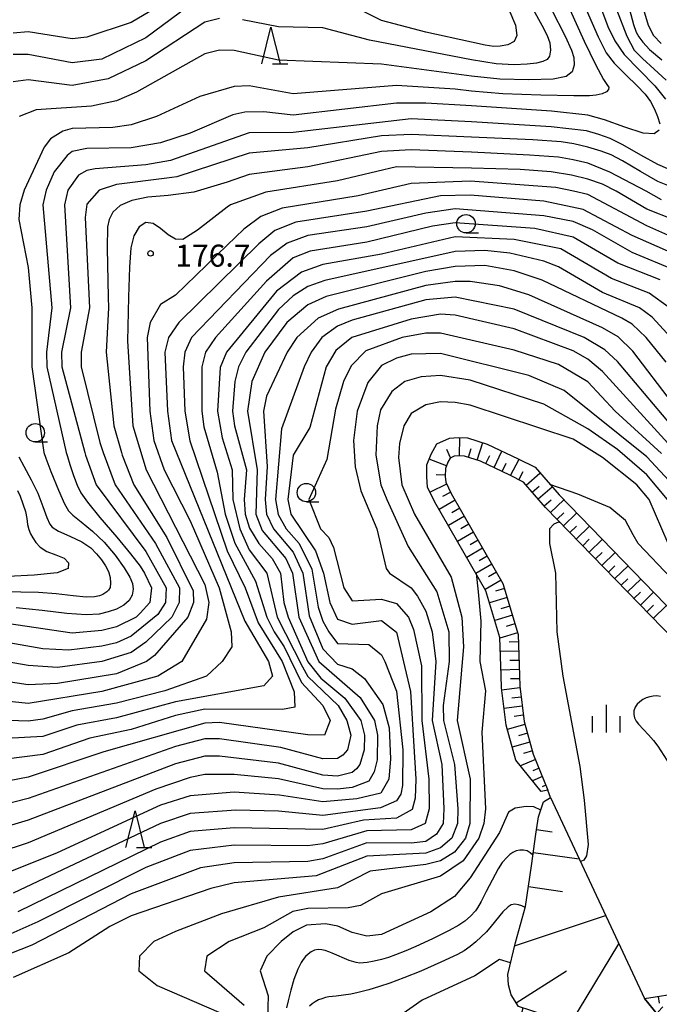
# Model space of a CAD drawing. Units: metres. Extents: x -38055 to -35747, y -133591 to -131873.
# Drawn here: x -36845 to -36758, y -132291 to -132157 of the extents above; entities that cross this region are included whole.
import ezdxf

# ---------------------------------------------------------------- set-up
doc = ezdxf.new("R2010")
doc.units = ezdxf.units.M
doc.header["$LTSCALE"] = 2.5
doc.layers.get('0').update_dxf_attribs({"linetype": 'CONTINUOUS'})
for name, color, linetype in [('6101110', 7, 'CONTINUOUS'), ('6101120', 7, 'CONTINUOUS'), ('6101990', 7, 'CONTINUOUS'), ('6301000', 7, 'CONTINUOUS'), ('6331000', 7, 'CONTINUOUS'), ('6332000', 7, 'CONTINUOUS'), ('6334000', 7, 'CONTINUOUS'), ('7101000', 7, 'CONTINUOUS'), ('7102000', 7, 'CONTINUOUS'), ('7312000', 7, 'CONTINUOUS')]:
    doc.layers.add(name, color=color, linetype=linetype)
doc.styles.add('Dm_Anotation', font='txt')

# ---------------------------------------------------------------- blocks, each defined once
blk = doc.blocks.new('633200')
at = {"color": 0, "linetype": 'ByBlock', "lineweight": -2}
for points in [[(-0.5, -1), (0, 1), (0.5, -1)], [(0.08, -1), (0.92, -1)]]:
    blk.add_lwpolyline(points, dxfattribs=at)
blk = doc.blocks.new('633100')
at = {"color": 0, "linetype": 'ByBlock', "lineweight": -2}
blk.add_lwpolyline([(0, -0.5), (0.67, -0.5)], dxfattribs=at)
blk.add_circle((0, 0), 0.5, dxfattribs=at)
blk = doc.blocks.new('633400')
at = {"color": 0, "linetype": 'ByBlock', "lineweight": -2}
for points in [[(0, -0.75), (0, 0.75)], [(-0.75, -0.75), (-0.75, 0.15)], [(0.75, -0.75), (0.75, 0.15)]]:
    blk.add_lwpolyline(points, dxfattribs=at)
blk = doc.blocks.new('731200')
at = {"color": 0, "linetype": 'ByBlock', "lineweight": -2}
blk.add_circle((0, 0), 0.15, dxfattribs=at)

msp = doc.modelspace()

# ---------------------------------------------------------------- linework, layer by layer
at = {"layer": '6101110', "flags": 128}
for points in [[(-36754.71, -132242.71), (-36773.75, -132223.08), (-36776.75, -132219.65), (-36778.59, -132218.71), (-36782.58, -132216.81), (-36784.76, -132216.11), (-36785.53, -132216.09), (-36786.14, -132216.15), (-36786.71, -132216.4), (-36787, -132216.95), (-36787.35, -132217.81), (-36787.37, -132218.88), (-36787.31, -132219.67), (-36786.55, -132221.18), (-36779.54, -132233.41), (-36777.46, -132240.36), (-36777.3, -132245.9), (-36777.25, -132247.37), (-36776.66, -132252.17), (-36775.42, -132256.59), (-36773.43, -132261.48)], [(-36760.32, -132289.77), (-36755.11, -132288.92), (-36750.21, -132288.9), (-36747.39, -132288.96), (-36745.04, -132289.52), (-36741.24, -132291.31), (-36734.61, -132294.68), (-36730.81, -132296.33), (-36729.98, -132296.54), (-36729.5, -132296.54), (-36729.36, -132296.52), (-36728.91, -132296.28), (-36728.01, -132295.44), (-36726.5, -132293.96), (-36718.65, -132286.05), (-36707.97, -132279.43), (-36692.82, -132270.89), (-36676.63, -132262.46), (-36666.35, -132255.38), (-36660.36, -132250.42), (-36659.75, -132249.66)], [(-36758.31, -132296.48), (-36770.72, -132293.01), (-36777.42, -132290.84), (-36778.43, -132289.25), (-36778.76, -132287.92), (-36778.89, -132286.49), (-36777.85, -132282.17), (-36776.47, -132277.27), (-36775.66, -132271.74), (-36775.07, -132267.45), (-36774.7, -132265.1), (-36774.02, -132263.07), (-36773.09, -132262.47)]]:
    msp.add_lwpolyline(points, dxfattribs=at)
at = {"layer": '6101120', "flags": 128}
for points in [[(-36773.43, -132261.48), (-36774.36, -132261.67), (-36777.78, -132257.4), (-36779.12, -132252.66), (-36779.75, -132247.56), (-36779.8, -132245.9), (-36779.95, -132240.76), (-36781.86, -132234.4), (-36788.76, -132222.36), (-36789.77, -132220.34), (-36789.87, -132218.95), (-36789.85, -132217.31), (-36789.27, -132215.88), (-36788.5, -132214.45), (-36786.77, -132213.7), (-36785.63, -132213.59), (-36784.35, -132213.62), (-36781.66, -132214.48), (-36777.49, -132216.47), (-36775.18, -132217.64), (-36771.91, -132221.39), (-36753.12, -132240.76)], [(-36773.09, -132262.47), (-36760.32, -132289.77), (-36758.57, -132291.92), (-36758.31, -132296.48)], [(-36757.85, -132290.89), (-36758.45, -132291.58), (-36758.57, -132291.92), (-36760.32, -132289.77)]]:
    msp.add_lwpolyline(points, dxfattribs=at)
at = {"layer": '6101990', "flags": 128}
for points in [[(-36785.44, -132216.11), (-36785.39, -132213.6)], [(-36783.02, -132216.66), (-36782.26, -132214.28)], [(-36786.64, -132216.37), (-36787.14, -132215.22)], [(-36784.21, -132216.28), (-36783.83, -132215.09)], [(-36781.87, -132217.14), (-36781.33, -132216.02)], [(-36780.74, -132217.68), (-36779.67, -132215.43)], [(-36787.21, -132217.46), (-36789.53, -132216.52)], [(-36779.62, -132218.22), (-36779.08, -132217.09)], [(-36778.49, -132218.76), (-36777.35, -132216.54)], [(-36787.35, -132218.69), (-36788.61, -132218.67)], [(-36777.38, -132219.33), (-36776.81, -132218.22)], [(-36776.39, -132220.06), (-36774.51, -132218.42)], [(-36787.19, -132219.91), (-36789.43, -132221.03)], [(-36775.57, -132221), (-36774.63, -132220.18)], [(-36786.63, -132221.03), (-36787.75, -132221.59)], [(-36774.74, -132221.94), (-36772.86, -132220.3)], [(-36786.02, -132222.12), (-36788.19, -132223.36)], [(-36773.92, -132222.88), (-36772.98, -132222.06)], [(-36773.06, -132223.79), (-36771.27, -132222.05)], [(-36785.39, -132223.2), (-36786.48, -132223.82)], [(-36772.19, -132224.69), (-36771.29, -132223.82)], [(-36771.32, -132225.59), (-36769.53, -132223.85)], [(-36784.77, -132224.29), (-36786.94, -132225.53)], [(-36784.15, -132225.37), (-36785.24, -132225.99)], [(-36770.45, -132226.48), (-36769.55, -132225.61)], [(-36783.53, -132226.46), (-36785.7, -132227.7)], [(-36769.58, -132227.38), (-36767.79, -132225.64)], [(-36782.91, -132227.54), (-36783.99, -132228.16)], [(-36768.71, -132228.28), (-36767.81, -132227.41)], [(-36767.84, -132229.18), (-36766.05, -132227.43)], [(-36782.29, -132228.62), (-36784.45, -132229.87)], [(-36766.97, -132230.07), (-36766.07, -132229.2)], [(-36766.1, -132230.97), (-36764.31, -132229.23)], [(-36781.04, -132230.79), (-36783.21, -132232.04)], [(-36781.66, -132229.71), (-36782.75, -132230.33)], [(-36780.42, -132231.88), (-36781.51, -132232.5)], [(-36765.23, -132231.87), (-36764.33, -132231)], [(-36764.36, -132232.76), (-36762.56, -132231.02)], [(-36779.8, -132232.96), (-36781.97, -132234.21)], [(-36763.49, -132233.66), (-36762.59, -132232.79)], [(-36762.62, -132234.56), (-36760.82, -132232.82)], [(-36779.33, -132234.11), (-36780.53, -132234.47)], [(-36761.75, -132235.46), (-36760.85, -132234.59)], [(-36760.88, -132236.35), (-36759.08, -132234.61)], [(-36778.97, -132235.31), (-36781.37, -132236.03)], [(-36778.61, -132236.51), (-36779.81, -132236.87)], [(-36760.01, -132237.25), (-36759.11, -132236.38)], [(-36759.14, -132238.15), (-36757.34, -132236.41)], [(-36778.25, -132237.7), (-36780.65, -132238.42)], [(-36777.9, -132238.9), (-36779.09, -132239.26)], [(-36777.54, -132240.1), (-36779.95, -132240.82)], [(-36777.43, -132241.35), (-36778.68, -132241.38)], [(-36777.39, -132242.6), (-36779.89, -132242.67)], [(-36777.36, -132243.85), (-36778.61, -132243.88)], [(-36777.32, -132245.09), (-36779.82, -132245.17)], [(-36777.28, -132246.34), (-36778.53, -132246.38)], [(-36777.23, -132247.59), (-36779.71, -132247.9)], [(-36777.07, -132248.83), (-36778.31, -132248.99)], [(-36776.92, -132250.07), (-36779.4, -132250.38)], [(-36776.77, -132251.31), (-36778.01, -132251.47)], [(-36776.56, -132252.54), (-36778.96, -132253.22)], [(-36775.88, -132254.95), (-36778.28, -132255.63)], [(-36776.22, -132253.75), (-36777.42, -132254.08)], [(-36775.54, -132256.15), (-36776.74, -132256.49)], [(-36775.12, -132257.33), (-36777.17, -132258.16)], [(-36774.64, -132258.48), (-36775.5, -132258.83)], [(-36774.17, -132259.64), (-36775.54, -132260.2)], [(-36773.7, -132260.8), (-36774.22, -132261.01)], [(-36774.97, -132266.82), (-36772.86, -132267.15)], [(-36775.41, -132269.92), (-36769.2, -132270.78)], [(-36776.07, -132274.56), (-36771.44, -132275.24)], [(-36777.96, -132282.62), (-36765.6, -132278.49)], [(-36770.33, -132293.12), (-36763.79, -132282.35)], [(-36777.74, -132290.34), (-36770.93, -132285.99)], [(-36758.47, -132289.47), (-36758.32, -132290.37)]]:
    msp.add_lwpolyline(points, dxfattribs=at)
at = {"layer": '6301000', "flags": 128}
msp.add_lwpolyline([(-36773.09, -132262.47), (-36773.43, -132261.48)], dxfattribs=at)
at = {"layer": '7101000', "flags": 128}
for points, elevation in [([(-36820, -132153.37), (-36828, -132159.35), (-36834, -132162.22), (-36838, -132162.75), (-36844, -132161.58), (-36846, -132161.62)], 160), ([(-36778.74, -132155.47), (-36777.83, -132157.62), (-36777.63, -132159), (-36778.02, -132159.82), (-36778.89, -132160.29), (-36779.92, -132160.49), (-36780.79, -132160.5), (-36781.93, -132160.32), (-36783.79, -132159.93), (-36790, -132158.56), (-36796, -132157), (-36801.87, -132154)], 160), ([(-36766.18, -132155.47), (-36765.28, -132157.8), (-36764.37, -132159.74), (-36763.08, -132161.6), (-36761.02, -132163.74), (-36758.91, -132165.85), (-36757.45, -132167.67)], 170), ([(-36757.16, -132177.1), (-36758.49, -132176.54), (-36760.8, -132175.25), (-36763.25, -132173.86), (-36765, -132173), (-36766.5, -132172.44), (-36768.2, -132171.94), (-36773, -132171.41), (-36783.79, -132170.75), (-36792, -132170.32), (-36808, -132172.17), (-36814, -132172.25), (-36824.66, -132176), (-36828, -132176.58), (-36834.88, -132177.12), (-36836, -132177.34), (-36837.14, -132178), (-36838.58, -132180), (-36839.04, -132182), (-36838.24, -132196), (-36839.46, -132202), (-36839.42, -132204), (-36836.29, -132215.62), (-36836.19, -132216), (-36834.74, -132220), (-36828, -132229.09), (-36825.27, -132234), (-36825.36, -132236), (-36826.36, -132237.64), (-36830, -132240.56), (-36832, -132241.46), (-36834, -132241.92), (-36838.47, -132242.47), (-36842, -132242.28), (-36850, -132240.88)], 170), ([(-36756.33, -132188.64), (-36762, -132186.17), (-36768.63, -132182.63), (-36774, -132181.52), (-36784, -132180.69), (-36788, -132180.78), (-36798, -132182.87), (-36807.64, -132184.36), (-36810.49, -132185.51), (-36812.69, -132187.31), (-36823.52, -132198), (-36824.92, -132200), (-36825.41, -132202), (-36825.08, -132210), (-36824.51, -132214), (-36814.55, -132238.55), (-36811.38, -132244), (-36810.83, -132246), (-36812, -132247.31), (-36824, -132249.48), (-36832, -132251.65), (-36837.36, -132252.64), (-36842, -132254.19), (-36852, -132254.71)], 180), ([(-36757.37, -132203.37), (-36760.1, -132200), (-36762, -132198.23), (-36763.4, -132197.4), (-36774.22, -132192.22), (-36778, -132190.98), (-36782, -132190.24), (-36786, -132190.37), (-36790, -132191.05), (-36803.53, -132194.47), (-36806, -132195.58), (-36808.86, -132198), (-36811.85, -132202), (-36813.63, -132206), (-36814.2, -132210), (-36812.89, -132218), (-36813.09, -132224), (-36812.2, -132226.2), (-36809.02, -132230), (-36808.12, -132232), (-36807.25, -132238), (-36804.55, -132244), (-36798.91, -132248.91), (-36796.99, -132252), (-36796.55, -132254), (-36796.63, -132257.37), (-36797.03, -132258.97), (-36797.76, -132260.24), (-36800, -132261.12), (-36802, -132261.35), (-36804, -132261.29), (-36810, -132259.95), (-36816, -132259.34), (-36820, -132259.35), (-36822, -132259.76), (-36826.65, -132261.35), (-36844, -132268.64), (-36852, -132271.26)], 190), ([(-36754, -132222.7), (-36760, -132216.22), (-36771.21, -132207.21), (-36776, -132205.2), (-36788, -132202.19), (-36792, -132202.29), (-36794, -132202.83), (-36796, -132203.84), (-36797.89, -132206.11), (-36799.33, -132210), (-36799.81, -132214), (-36799.6, -132217.6), (-36798.82, -132220.82), (-36796.66, -132226), (-36795.38, -132231.38), (-36794.92, -132232), (-36792, -132234.02), (-36791.12, -132235.12), (-36790, -132237.19), (-36789.13, -132240), (-36788.65, -132244), (-36789.13, -132252), (-36787.85, -132258), (-36787.55, -132264), (-36787.67, -132266), (-36788.55, -132267.45), (-36790, -132268.42), (-36792, -132268.69), (-36798, -132268.63), (-36804, -132270.78), (-36806, -132271.18), (-36816, -132271.34), (-36820.57, -132272), (-36830, -132275.53), (-36843.47, -132282.53), (-36848, -132284.29)], 200), ([(-36758.14, -132248.75), (-36758.63, -132248.68), (-36759.13, -132248.7), (-36759.62, -132248.8), (-36760.09, -132248.96), (-36760.54, -132249.18), (-36760.96, -132249.46), (-36761.32, -132249.8), (-36761.59, -132250.22), (-36761.75, -132250.69), (-36761.79, -132251.19), (-36761.67, -132251.67), (-36761.44, -132252.12), (-36761.15, -132252.52), (-36759.76, -132253.96), (-36759.1, -132254.71), (-36758.49, -132255.5), (-36756.89, -132258.04)], 210), ([(-36775.46, -132270.31), (-36775.82, -132269.96), (-36776.27, -132269.73), (-36776.75, -132269.63), (-36777.25, -132269.62), (-36777.74, -132269.73), (-36778.19, -132269.94), (-36778.61, -132270.22), (-36778.98, -132270.55), (-36779.63, -132271.31), (-36780.18, -132272.14), (-36781.81, -132275.24), (-36782.5, -132276.57), (-36783, -132277.43), (-36783.28, -132277.85), (-36783.96, -132278.59), (-36784.71, -132279.24), (-36785.54, -132279.81), (-36786.85, -132280.53), (-36789.09, -132281.64), (-36791.36, -132282.69), (-36792.73, -132283.29), (-36794.12, -132283.85), (-36795.07, -132284.18), (-36796.02, -132284.47), (-36797, -132284.7), (-36797.98, -132284.87), (-36798.48, -132284.93), (-36798.98, -132284.95), (-36799.47, -132284.89), (-36800.43, -132284.61), (-36802.71, -132283.58), (-36803.18, -132283.4), (-36803.65, -132283.25), (-36804.14, -132283.15), (-36804.64, -132283.12), (-36805.13, -132283.21), (-36805.58, -132283.42), (-36805.98, -132283.72), (-36806.33, -132284.07), (-36806.65, -132284.46), (-36806.93, -132284.88), (-36807.38, -132285.77), (-36807.9, -132287.17), (-36808.33, -132288.61), (-36808.7, -132290.06), (-36808.92, -132291.04)], 210)]:
    msp.add_lwpolyline(points, dxfattribs=dict(at, elevation=elevation))
at = {"layer": '7102000', "flags": 128}
for points, elevation in [([(-36826.7, -132155.3), (-36830, -132157.24), (-36836, -132159.24), (-36838, -132159.46), (-36844, -132158.52), (-36846, -132158.69)], 158), ([(-36770.44, -132155.47), (-36768.53, -132159.78), (-36766.97, -132162.97), (-36765.87, -132164.98), (-36765.33, -132165.79), (-36765.17, -132166.03), (-36765.19, -132166.34), (-36765.47, -132166.66), (-36766.06, -132166.94), (-36766.87, -132167.13), (-36767.78, -132167.22), (-36769.91, -132167.21), (-36774.38, -132167.14), (-36779.54, -132166.94), (-36783.79, -132166.56), (-36786, -132166.29), (-36794, -132165.82), (-36808, -132166.96), (-36814, -132165.84), (-36816, -132165.93), (-36820.7, -132167.3), (-36826.56, -132170), (-36830, -132171.14), (-36832.49, -132171.51), (-36838, -132171.64), (-36839.29, -132172), (-36840.96, -132173.04), (-36841.83, -132174.17), (-36844.53, -132180), (-36845.13, -132182), (-36845.27, -132184), (-36844, -132190.52), (-36843.5, -132196), (-36843.49, -132204), (-36841.86, -132215.62), (-36841.6, -132216.42), (-36840.9, -132218.21), (-36839.86, -132220.76), (-36839.03, -132222.61), (-36838.53, -132223.53), (-36837.92, -132224.13), (-36836.8, -132225.06), (-36835.24, -132226.29), (-36833.67, -132227.8), (-36832.16, -132229.59), (-36830.93, -132231.29), (-36830.16, -132232.54), (-36829.82, -132233.4), (-36829.74, -132234.2), (-36829.87, -132235), (-36830.27, -132235.74), (-36830.98, -132236.37), (-36831.98, -132236.88), (-36833.11, -132237.27), (-36834.36, -132237.56), (-36836.11, -132237.65), (-36838.72, -132237.47), (-36842.09, -132237.06), (-36845.59, -132236.74)], 166), ([(-36772.94, -132155.47), (-36771.11, -132159.12), (-36770.22, -132161), (-36769.93, -132162.01), (-36769.85, -132163.06), (-36770.14, -132163.96), (-36770.94, -132164.57), (-36772.74, -132164.93), (-36776, -132165.05), (-36779.95, -132164.94), (-36783.79, -132164.56), (-36796, -132162.9), (-36810, -132162.38), (-36816, -132161.06), (-36818, -132161.01), (-36820, -132161.49), (-36829.3, -132166.7), (-36832, -132167.87), (-36835.38, -132168.62), (-36842.9, -132169.1), (-36845.21, -132170)], 164), ([(-36775.45, -132155.47), (-36774.26, -132157.62), (-36773.55, -132159), (-36773.19, -132160), (-36773.08, -132161), (-36773.21, -132161.82), (-36773.55, -132162.28), (-36774.14, -132162.54), (-36775, -132162.77), (-36776.25, -132162.93), (-36778, -132163.01), (-36780.45, -132162.85), (-36783.79, -132162.31), (-36797.65, -132159.65), (-36804, -132157.99), (-36810, -132157.83), (-36814.87, -132156.87)], 162), ([(-36768.25, -132155.47), (-36766.63, -132159.2), (-36765.53, -132161.35), (-36764.45, -132162.77), (-36762.87, -132164.35), (-36761.31, -132165.84), (-36760.24, -132167), (-36759.52, -132168), (-36758.96, -132169), (-36758.55, -132170.01), (-36758.25, -132171.02)], 168), ([(-36764.14, -132155.47), (-36762.74, -132159.12), (-36761.71, -132161), (-36760.6, -132162.14), (-36759, -132163.58), (-36757.38, -132165.1)], 172), ([(-36762.38, -132155.47), (-36761.82, -132157.51), (-36761.44, -132158.57), (-36761.08, -132159.2), (-36760.57, -132159.93), (-36759.64, -132160.93), (-36757.98, -132162.34)], 174), ([(-36760.45, -132155.47), (-36759.84, -132157.62), (-36759.12, -132159), (-36758.08, -132160.1)], 176), ([(-36818, -132156.7), (-36820, -132157.2), (-36828, -132162.47), (-36833.12, -132164.88), (-36838, -132165.83), (-36844, -132165.06), (-36846, -132165.33)], 162), ([(-36758.31, -132171.87), (-36759, -132172.35), (-36760.5, -132172.29), (-36763, -132171.47), (-36765.75, -132170.46), (-36768, -132169.82), (-36772.95, -132169.28), (-36783.79, -132168.57), (-36790, -132168.2), (-36794, -132168.22), (-36808, -132169.85), (-36812, -132169.37), (-36814.56, -132169.44), (-36816.22, -132169.78), (-36822, -132172.3), (-36826, -132173.58), (-36830, -132174.25), (-36836, -132174.36), (-36838, -132174.79), (-36838.7, -132175.3), (-36840.46, -132177.54), (-36841.53, -132180), (-36841.97, -132182), (-36840.77, -132196), (-36841.51, -132202), (-36841.43, -132204), (-36838.82, -132215.62), (-36838.66, -132216.18), (-36838.32, -132217.26), (-36837.83, -132218.76), (-36837.32, -132220.08), (-36836.82, -132221.1), (-36835.93, -132222.38), (-36834.24, -132224.44), (-36831.94, -132227.11), (-36830.07, -132229.38), (-36828.8, -132231.08), (-36828.19, -132232), (-36827.25, -132234), (-36827.47, -132236), (-36828.8, -132237.45), (-36829.32, -132238), (-36832, -132239.3), (-36834, -132239.81), (-36838, -132240.17), (-36846.86, -132238.86)], 168), ([(-36757.16, -132179.4), (-36758.51, -132178.85), (-36760.86, -132177.49), (-36763.29, -132176.04), (-36764.86, -132175.22), (-36766.21, -132174.71), (-36768, -132174.18), (-36769.91, -132173.72), (-36771.64, -132173.45), (-36775.49, -132173.2), (-36783.79, -132172.81), (-36792, -132172.44), (-36796, -132172.66), (-36806, -132174.29), (-36814, -132175), (-36823.79, -132178.21), (-36825.15, -132178.39), (-36832, -132179.27), (-36834.36, -132180), (-36836, -132181.91), (-36836.26, -132183.74), (-36835.68, -132196), (-36836.78, -132202), (-36836.79, -132204), (-36834.27, -132214.27), (-36833.78, -132215.62), (-36832.18, -132220), (-36826.68, -132228), (-36823.44, -132234), (-36823.47, -132236), (-36824.5, -132238), (-36828, -132241.37), (-36830, -132242.78), (-36834, -132244), (-36840, -132244.81), (-36844, -132244.57), (-36850, -132243.49)], 172), ([(-36758, -132181.34), (-36760.08, -132180.17), (-36765.02, -132177.56), (-36768, -132176.34), (-36770, -132175.88), (-36772, -132175.55), (-36775.95, -132175.25), (-36783.79, -132174.88), (-36792, -132174.53), (-36796, -132174.76), (-36806, -132176.83), (-36814, -132177.88), (-36816.95, -132178.92), (-36821.49, -132180.27), (-36825, -132180.76), (-36827.73, -132180.96), (-36829.9, -132181.42), (-36831.49, -132182.1), (-36832.47, -132183), (-36832.99, -132184), (-36833.23, -132185), (-36833.26, -132187.89), (-36833.13, -132194.55), (-36833.09, -132196), (-36833.41, -132202), (-36832.35, -132212), (-36831.33, -132215.62), (-36831.22, -132216), (-36829.63, -132220), (-36825.16, -132227.16), (-36821.6, -132234.4), (-36821.54, -132236), (-36822.3, -132238), (-36826.83, -132243.17), (-36827.91, -132244), (-36832, -132245.67), (-36840, -132247), (-36844, -132247.19), (-36850, -132246.27)], 174), ([(-36756.33, -132184.04), (-36760, -132182.6), (-36764.16, -132180.17), (-36766.04, -132179.22), (-36768, -132178.52), (-36770.25, -132177.99), (-36773, -132177.55), (-36777.2, -132177.22), (-36783.79, -132177.03), (-36794, -132176.87), (-36802, -132178.77), (-36811.72, -132180.28), (-36816.54, -132182), (-36816.95, -132182.32), (-36820.99, -132185.45), (-36823, -132186.7), (-36824, -132186.69), (-36825, -132186.06), (-36826.01, -132185.21), (-36827.03, -132184.56), (-36828.02, -132184.39), (-36828.93, -132185), (-36829.64, -132186.22), (-36830.03, -132187.86), (-36830.24, -132190.47), (-36830.37, -132194.55), (-36830.5, -132200.5), (-36829.77, -132212), (-36827.98, -132218), (-36820, -132233.55), (-36819.47, -132236), (-36819.76, -132238.24), (-36823.13, -132244), (-36826.36, -132246), (-36834, -132248.09), (-36844, -132249.7), (-36850, -132249.09)], 176), ([(-36756.33, -132186.47), (-36760, -132184.87), (-36768, -132180.6), (-36769.97, -132180.17), (-36772.34, -132179.67), (-36784, -132178.78), (-36792, -132179.12), (-36799.21, -132180.79), (-36809.52, -132182.48), (-36812.38, -132183.61), (-36814.69, -132185.31), (-36816.95, -132187.49), (-36824, -132194.29), (-36826, -132195.54), (-36827.43, -132198), (-36827.84, -132200), (-36827.49, -132210), (-36826.92, -132214), (-36825.53, -132218), (-36822, -132224.93), (-36818.07, -132234), (-36816.45, -132240), (-36816.34, -132242), (-36817.63, -132244), (-36819.78, -132246), (-36825.45, -132248), (-36832, -132249.67), (-36838, -132250.7), (-36842, -132251.83), (-36844, -132252.09), (-36852, -132251.85)], 178), ([(-36756.33, -132190.83), (-36762, -132188.5), (-36767.39, -132185.39), (-36770, -132184.27), (-36774, -132183.49), (-36786, -132182.56), (-36790, -132183.13), (-36798, -132185.01), (-36806, -132186.18), (-36808.82, -132187.19), (-36811.1, -132188.9), (-36821.82, -132200), (-36822.73, -132202), (-36822.95, -132204), (-36822.7, -132210), (-36822.05, -132214.05), (-36816.99, -132228.99), (-36814.53, -132234), (-36812.74, -132238.74), (-36809.51, -132244), (-36807.87, -132248.13), (-36807.79, -132250.21), (-36809.47, -132250.53), (-36820, -132250.48), (-36824, -132251.35), (-36830, -132253.22), (-36835.6, -132254.4), (-36842, -132256.61), (-36852, -132257.9)], 182), ([(-36758.21, -132192.21), (-36763.94, -132189.94), (-36770, -132186.41), (-36775.23, -132185.23), (-36786, -132184.45), (-36789.09, -132184.91), (-36798, -132187.07), (-36805.69, -132188.31), (-36808, -132189.2), (-36811.64, -132192.36), (-36818.54, -132200), (-36819.89, -132202), (-36820.41, -132204), (-36820.41, -132210), (-36820.15, -132212.15), (-36818.32, -132218.32), (-36817.26, -132224), (-36815.95, -132227.95), (-36813.11, -132233.11), (-36811.6, -132238), (-36810.58, -132240), (-36809.22, -132242), (-36806.86, -132246.86), (-36803.99, -132250), (-36802.98, -132252), (-36803.76, -132254), (-36806, -132253.96), (-36818, -132252.29), (-36820, -132252.36), (-36833.72, -132256.28), (-36844, -132259.72), (-36852, -132261.25)], 184), ([(-36756.92, -132196), (-36759.7, -132194), (-36764.79, -132192), (-36771.7, -132188), (-36778, -132186.72), (-36786, -132186.35), (-36796, -132188.69), (-36804, -132190.12), (-36806.87, -132191.13), (-36810.26, -132193.74), (-36817.06, -132202), (-36817.92, -132204.08), (-36818.27, -132210), (-36817.63, -132213.63), (-36816.29, -132218), (-36816.19, -132222), (-36815.26, -132226), (-36814, -132228.83), (-36811.6, -132232), (-36810.17, -132238), (-36806.75, -132244.75), (-36806, -132246.05), (-36801.92, -132250), (-36800.71, -132252), (-36800.2, -132254), (-36800.62, -132256), (-36801.29, -132256.71), (-36802, -132257.18), (-36804, -132257.2), (-36809.68, -132255.68), (-36818, -132254.49), (-36820, -132254.5), (-36824, -132255.54), (-36844, -132262.59), (-36852, -132264.63)], 186), ([(-36756.73, -132200), (-36759.26, -132197.26), (-36761, -132196), (-36766, -132193.92), (-36772, -132190.43), (-36774, -132189.65), (-36778.58, -132188.58), (-36782, -132188.21), (-36786, -132188.34), (-36803.72, -132192.28), (-36806, -132193.1), (-36808, -132194.36), (-36810, -132196.24), (-36814.45, -132202), (-36815.45, -132204), (-36815.95, -132206), (-36816.24, -132210), (-36815.99, -132212), (-36814.36, -132218), (-36814.66, -132222), (-36814.51, -132224), (-36813.92, -132225.92), (-36812.65, -132228), (-36810.84, -132230), (-36809.72, -132232), (-36809.26, -132236), (-36808.71, -132238), (-36806, -132244.07), (-36804.27, -132246.27), (-36801, -132249), (-36798.84, -132252), (-36798.33, -132254), (-36798.37, -132256), (-36798.95, -132258), (-36799.41, -132258.59), (-36800, -132259.07), (-36802, -132259.57), (-36804, -132259.43), (-36810, -132257.8), (-36818, -132256.84), (-36820, -132256.88), (-36824, -132257.89), (-36844, -132265.55), (-36852.04, -132267.96)], 188), ([(-36751.13, -132216), (-36761.89, -132201.89), (-36763.91, -132199.91), (-36766, -132198.7), (-36776, -132194.21), (-36780, -132193.01), (-36784, -132192.42), (-36786, -132192.4), (-36790, -132192.97), (-36801.84, -132196.16), (-36804.61, -132197.39), (-36807.52, -132200), (-36808.83, -132202), (-36811.61, -132208), (-36812.05, -132210), (-36811.52, -132217.52), (-36811.82, -132222), (-36811.62, -132224), (-36810.67, -132226), (-36808, -132229.16), (-36806.7, -132232), (-36805.82, -132237.82), (-36804, -132242.27), (-36802, -132244.38), (-36800, -132245.01), (-36798.32, -132246.32), (-36795.83, -132249.83), (-36795, -132253), (-36794.79, -132257.21), (-36795.01, -132260), (-36796.13, -132261.86), (-36799.35, -132262.65), (-36804, -132263.07), (-36809.87, -132262.13), (-36816, -132261.74), (-36822, -132262.23), (-36826, -132263.53), (-36840.06, -132270), (-36856, -132276.38)], 192), ([(-36751.77, -132217.77), (-36764, -132203.27), (-36765.69, -132201.69), (-36768.5, -132200), (-36778, -132196.16), (-36786, -132194.53), (-36790, -132194.92), (-36800, -132197.67), (-36802, -132198.49), (-36804.13, -132200), (-36805.59, -132202), (-36806.54, -132204), (-36809.58, -132212.42), (-36810.41, -132222), (-36810.07, -132224.07), (-36808.98, -132226), (-36807.21, -132228), (-36805.49, -132231.49), (-36804.61, -132236.61), (-36804, -132238.53), (-36803.15, -132240), (-36802, -132241.57), (-36797.72, -132241.72), (-36796, -132243.1), (-36795.58, -132244), (-36794, -132248.02), (-36793.11, -132256), (-36793.17, -132260.83), (-36793.38, -132262), (-36794, -132262.93), (-36796.15, -132263.85), (-36804, -132264.91), (-36810, -132264.33), (-36815.79, -132264.21), (-36822, -132264.65), (-36826, -132265.99), (-36846, -132275.46)], 194), ([(-36752.96, -132218.96), (-36766, -132204.65), (-36768, -132202.96), (-36770, -132201.81), (-36778, -132198.83), (-36786, -132197), (-36788, -132196.83), (-36792, -132197.53), (-36800.05, -132200), (-36802.21, -132201.79), (-36803.51, -132204), (-36805.77, -132212.23), (-36808.02, -132215.98), (-36808.74, -132222), (-36808.32, -132224), (-36804.98, -132228.98), (-36803.9, -132232), (-36803.04, -132236), (-36802, -132238.25), (-36800, -132238.92), (-36796, -132238.43), (-36794, -132240.01), (-36792.08, -132248.08), (-36791.34, -132260), (-36791.44, -132262.56), (-36791.88, -132264.12), (-36794, -132265.27), (-36798.47, -132265.53), (-36804, -132266.82), (-36816, -132266.58), (-36822, -132267.1), (-36826, -132268.52), (-36845.4, -132278)], 196), ([(-36758, -132215.76), (-36764.29, -132210), (-36768, -132206.04), (-36772, -132203.68), (-36778, -132201.72), (-36788, -132199.41), (-36790, -132199.42), (-36793.22, -132200), (-36798.17, -132201.84), (-36800.15, -132203.85), (-36801.18, -132206), (-36802.25, -132209.75), (-36803.42, -132216.58), (-36805.89, -132222), (-36804.28, -132226), (-36803.18, -132227.18), (-36802.52, -132228.52), (-36801.13, -132234), (-36800, -132235.77), (-36796, -132235.55), (-36794, -132236.13), (-36792.34, -132238), (-36791.66, -132239.66), (-36790.6, -132244.6), (-36790.56, -132252), (-36789.61, -132260), (-36789.56, -132264), (-36790.1, -132266), (-36792, -132266.88), (-36798, -132266.98), (-36804, -132268.78), (-36806, -132269.03), (-36816, -132268.94), (-36822, -132269.66), (-36828, -132271.99), (-36842.65, -132279.35), (-36848, -132281.69)], 198), ([(-36757.21, -132222), (-36760, -132218.66), (-36764, -132215.24), (-36768, -132212.42), (-36774, -132209.07), (-36784, -132205.83), (-36788, -132205.17), (-36790.65, -132205.35), (-36792.84, -132206), (-36794.64, -132207.35), (-36796.14, -132209.86), (-36796.62, -132212), (-36796.8, -132216), (-36796.1, -132220), (-36795.31, -132222), (-36792.41, -132228.41), (-36788.53, -132234.53), (-36786.9, -132240), (-36786.84, -132244), (-36787.63, -132250), (-36787.6, -132252), (-36786.11, -132258), (-36785.64, -132264), (-36785.71, -132266), (-36786.47, -132268), (-36788, -132269.29), (-36790, -132270.04), (-36798, -132270.44), (-36804.88, -132273.12), (-36816, -132274.06), (-36819.18, -132274.82), (-36830, -132278.54), (-36832.89, -132280), (-36838.46, -132283.54), (-36846, -132286.9)], 202), ([(-36757.13, -132228), (-36759.71, -132222), (-36761.37, -132220), (-36766, -132216.29), (-36770, -132213.83), (-36784, -132209.21), (-36786, -132208.83), (-36788, -132208.76), (-36790, -132209.18), (-36792, -132210.35), (-36792.98, -132212), (-36793.58, -132214.42), (-36793.7, -132216.3), (-36793.25, -132220), (-36791.54, -132224), (-36786.57, -132232.57), (-36785.1, -132238), (-36784.89, -132242), (-36785.75, -132252), (-36784, -132260), (-36784.01, -132266), (-36784.63, -132268), (-36786.09, -132269.91), (-36788, -132271.07), (-36790, -132271.57), (-36797.54, -132272.46), (-36802, -132274.74), (-36809.99, -132276.01), (-36817.76, -132278.24), (-36824, -132280.64), (-36826.91, -132282), (-36828.88, -132284), (-36828.96, -132286), (-36826.46, -132288), (-36817.77, -132291.77)], 204), ([(-36845.24, -132216.24), (-36844.57, -132217.5), (-36843.57, -132219.32), (-36842.68, -132221.17), (-36841.97, -132222.97), (-36841.43, -132224.46), (-36841.05, -132225.36), (-36840.74, -132225.78), (-36839.86, -132226.29), (-36838.33, -132226.98), (-36836.69, -132227.77), (-36835.49, -132228.57), (-36834.69, -132229.39), (-36834.04, -132230.2), (-36833.49, -132231), (-36833.09, -132231.8), (-36832.86, -132232.6), (-36832.8, -132233.37), (-36832.87, -132233.95), (-36833.06, -132234.31), (-36833.31, -132234.55), (-36833.56, -132234.75), (-36833.84, -132234.92), (-36834.31, -132235.07), (-36835, -132235.21), (-36836.12, -132235.26), (-36837.88, -132235.11), (-36840.2, -132234.83), (-36842.6, -132234.64), (-36845, -132234.59), (-36847.4, -132234.57)], 164), ([(-36756.68, -132232.69), (-36761.18, -132228), (-36761.84, -132226.8), (-36762.88, -132224.88), (-36765.03, -132223.12), (-36769.35, -132221.27), (-36773.15, -132219.97)], 206), ([(-36845.43, -132220.79), (-36845.07, -132221.58), (-36844.69, -132222.59), (-36844.36, -132223.66), (-36844.16, -132224.59), (-36844.07, -132225.4), (-36843.91, -132226.1), (-36843.68, -132226.68), (-36843.35, -132227.23), (-36842.92, -132227.84), (-36842.35, -132228.5), (-36841.47, -132229.06), (-36840.24, -132229.51), (-36839.1, -132229.98), (-36838.5, -132230.62), (-36838.55, -132231.37), (-36840.06, -132231.95), (-36843.15, -132232.3), (-36846.73, -132232.45)], 162), ([(-36771.72, -132225.17), (-36772, -132225.1), (-36772.64, -132225.36), (-36773.2, -132226), (-36773.21, -132228), (-36772.42, -132232), (-36772.21, -132240), (-36771.42, -132246), (-36769.1, -132258.28), (-36768.51, -132262.81), (-36767.98, -132268.83), (-36768.18, -132270.4), (-36768.57, -132270.97), (-36768.97, -132271.15), (-36769.05, -132271.11)], 208), ([(-36783.19, -132232.07), (-36782.88, -132234.56), (-36782.52, -132238.52), (-36782.69, -132244), (-36781.9, -132248), (-36782.41, -132253.59), (-36781.92, -132264), (-36782.13, -132266), (-36782.8, -132268), (-36784.95, -132271.05), (-36788, -132273.17), (-36796, -132275.54), (-36798.89, -132277.11), (-36800.55, -132277.45), (-36806, -132277.55), (-36808.06, -132277.94), (-36812, -132280.16), (-36816.68, -132282), (-36819.75, -132284), (-36820.06, -132286), (-36814.67, -132290.67)], 206), ([(-36774.4, -132264.2), (-36775.34, -132263.72), (-36776.37, -132263.71), (-36777.88, -132263.92), (-36778.76, -132264.44), (-36780.01, -132267.21), (-36784, -132273.37), (-36786.11, -132275.9), (-36789.34, -132278), (-36796, -132281.08), (-36798, -132281.3), (-36800, -132280.81), (-36801.93, -132279.93), (-36803.64, -132279.64), (-36806.2, -132279.8), (-36808, -132280.71), (-36809.64, -132282), (-36811.58, -132284), (-36812.48, -132286), (-36811.41, -132289.41), (-36811.53, -132294)], 208), ([(-36776.51, -132277.42), (-36776.95, -132277.18), (-36777.42, -132277.02), (-36777.92, -132276.96), (-36778.4, -132277.05), (-36778.84, -132277.3), (-36779.56, -132277.99), (-36781.12, -132279.94), (-36781.77, -132280.69), (-36782.48, -132281.4), (-36783.22, -132282.07), (-36784, -132282.71), (-36784.81, -132283.28), (-36785.69, -132283.77), (-36787.95, -132284.83), (-36790.7, -132286.03), (-36793.01, -132286.97), (-36794.89, -132287.67), (-36796.31, -132288.15), (-36797.74, -132288.59), (-36799.2, -132288.96), (-36800.17, -132289.17), (-36802.16, -132289.42), (-36803.15, -132289.54), (-36803.64, -132289.64), (-36804.12, -132289.78), (-36804.58, -132289.96), (-36805.02, -132290.2), (-36805.43, -132290.49), (-36805.81, -132290.82)], 212), ([(-36778.51, -132284.9), (-36780, -132284.48), (-36783.34, -132286.66), (-36790.5, -132290), (-36793.38, -132292), (-36793.97, -132294), (-36793.29, -132296), (-36792, -132297.6), (-36790, -132298.58), (-36788, -132298.65), (-36786, -132298.26), (-36781.71, -132296), (-36779, -132294), (-36777.05, -132292), (-36776.78, -132291.04)], 214)]:
    msp.add_lwpolyline(points, dxfattribs=dict(at, elevation=elevation))

# ---------------------------------------------------------------- block references
at = {"layer": '6331000', "xscale": 2.5, "yscale": 2.5, "zscale": 2.5}
for p in [(-36784.55, -132184.57), (-36843.02, -132212.95), (-36806.22, -132221.07)]:
    msp.add_blockref('633100', p, dxfattribs=at)
at = {"layer": '6332000', "xscale": 2.5, "yscale": 2.5, "zscale": 2.5}
for p in [(-36811.03, -132160.38), (-36829.48, -132266.76)]:
    msp.add_blockref('633200', p, dxfattribs=at)
at = {"layer": '6334000', "xscale": 2.5, "yscale": 2.5, "zscale": 2.5}
msp.add_blockref('633400', (-36765.5, -132251.78), dxfattribs=at)
at = {"layer": '7312000', "xscale": 2.5, "yscale": 2.5, "zscale": 2.5}
msp.add_blockref('731200', (-36827.37, -132188.6, 176.74), dxfattribs=at)

# ---------------------------------------------------------------- texts
at = {"layer": '7312000', "style": 'Dm_Anotation'}
msp.add_text('176.7', height=3, dxfattribs=at).set_placement((-36824.02, -132190.41))

doc.saveas('drawing.dxf')
